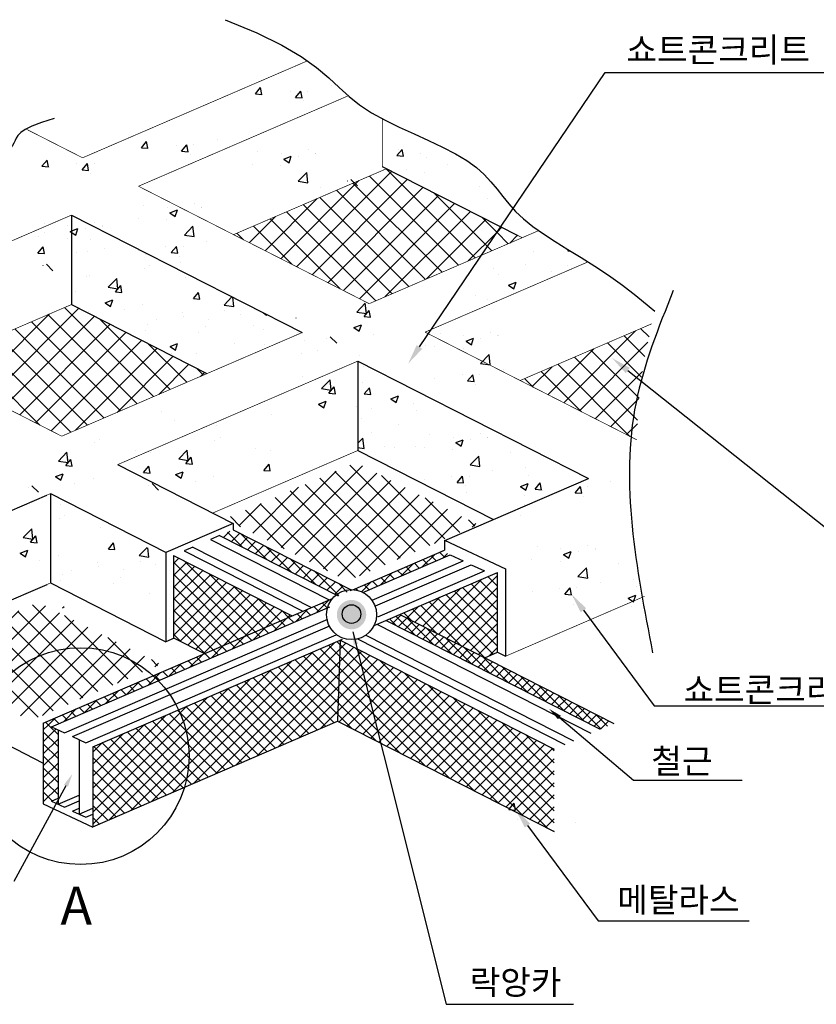
# Model space of a CAD drawing. Extents: x -60 to 983, y 9 to 749.
# Drawn here: x 68 to 297, y 298 to 581 of the extents above; entities that cross this region are included whole.
import ezdxf

# ---------------------------------------------------------------- set-up
doc = ezdxf.new("R2010")
doc.units = 0
doc.header["$MEASUREMENT"] = 0
doc.layers.get('0').update_dxf_attribs({"linetype": 'CONTINUOUS'})
doc.layers.get('DEFPOINTS').update_dxf_attribs({"linetype": 'CONTINUOUS'})
doc.layers.add('DIM', color=6, linetype='CONTINUOUS')
doc.styles.add('GHS', font='romans', dxfattribs={"bigfont": 'ghs'})
pattern_1 = [(45, (-322.0112, 166.3773), (-1.723573, 1.723573), []), (135, (-322.0112, 166.3773), (-1.723573, -1.723573), [])]

# ---------------------------------------------------------------- blocks, each defined once
blk = doc.blocks.new('*X4')
at = {"color": 0}
for p, q in [((3490.76, 2129.58), (3558.18, 2197)), ((3614, 2131.24), (3547.6, 2197.64)), ((3479.04, 2135.54), (3536.24, 2192.74)), ((3502.47, 2123.61), (3569.9, 2191.04)), ((3589.3, 2120.59), (3522.9, 2186.99)), ((3601.65, 2125.91), (3535.25, 2192.31)), ((3626.36, 2136.56), (3573.94, 2188.98)), ((3576.94, 2115.27), (3510.55, 2181.66)), ((3514.19, 2117.65), (3581.61, 2185.08)), ((3467.32, 2141.5), (3505.17, 2179.35)), ((3564.59, 2109.94), (3498.19, 2176.34)), ((3525.9, 2111.69), (3593.33, 2179.11)), ((3537.62, 2105.73), (3605.04, 2173.15)), ((3455.61, 2147.46), (3474.1, 2165.96)), ((3529.13, 2110.05), (3473.49, 2165.69)), ((3552.24, 2104.62), (3485.84, 2171.02)), ((3555.66, 2106.09), (3616.76, 2167.19)), ((3638.71, 2141.89), (3609.94, 2170.66)), ((3493.13, 2128.36), (3461.13, 2160.37)), ((3586.73, 2119.48), (3628.47, 2161.23)), ((3457.14, 2146.68), (3448.78, 2155.04)), ((3617.8, 2132.88), (3640.19, 2155.27)), ((3651.06, 2147.21), (3645.93, 2152.34)), ((3648.87, 2146.27), (3651.91, 2149.3))]:
    blk.add_line(p, q, dxfattribs=at)

msp = doc.modelspace()

# ---------------------------------------------------------------- hatches: boundary and pattern name
at = {"layer": 'DIM'}
h = msp.add_hatch(dxfattribs=at)
h.set_pattern_fill('NET', color=0, scale=19.5, angle=45, style=0)
h.set_pattern_definition(pattern_1)
h.paths.add_polyline_path([(129.29, 434.44), (125.38, 432.75), (159.45, 415.41), (163.36, 417.1)])
h = msp.add_hatch(dxfattribs=at)
h.set_pattern_fill('NET', color=0, scale=19.5, angle=45, style=0)
h.set_pattern_definition(pattern_1)
h.paths.add_polyline_path([(177.14, 410.09), (201.56, 397.66), (205.18, 399.22), (205.18, 422.18)])
msp.add_hatch(color=0, dxfattribs=at).paths.add_polyline_path([(167.51, 410.04, 1), (159.06, 410.04, 1)])
h = msp.add_hatch(dxfattribs=at)
h.set_pattern_fill('NET', color=0, scale=15, angle=45, style=0)
h.set_pattern_definition([(45, (-44.8201, -50.9999), (-1.325825, 1.325825), []), (135, (-44.8201, -50.9999), (-1.325825, -1.325825), [])])
h.paths.add_polyline_path([(177.14, 410.09), (173.23, 408.4), (234.71, 377.12), (238.62, 378.8)])
h = msp.add_hatch(dxfattribs=at)
h.set_pattern_fill('NET', color=0, scale=19.5, angle=45, style=0)
h.set_pattern_definition(pattern_1)
h.paths.add_polyline_path([(159.25, 379.43), (159.97, 402.69), (88.98, 372.09), (88.98, 349.13)])
h = msp.add_hatch(dxfattribs=at)
h.set_pattern_fill('NET', color=0, scale=19.5, angle=45, style=0)
h.set_pattern_definition(pattern_1)
h.paths.add_polyline_path([(159.97, 402.69), (159.25, 379.43), (221.46, 347.77), (221.46, 371.4)])
h = msp.add_hatch(dxfattribs=at)
h.set_pattern_fill('NET', color=0, scale=19.5, angle=45, style=0)
h.set_pattern_definition(pattern_1)
h.paths.add_polyline_path([(78.94, 376.97), (74.79, 378.92), (74.71, 378.89), (74.71, 361), (78.94, 365.53)])
h = msp.add_hatch(dxfattribs=at)
h.set_pattern_fill('NET', color=0, scale=19.5, angle=45, style=0)
h.set_pattern_definition(pattern_1)
h.paths.add_polyline_path([(78.94, 365.53), (74.71, 361), (74.71, 355.66), (77.05, 356.48), (78.94, 357.3)])

# ---------------------------------------------------------------- linework, layer by layer
at = {"color": 0}
for p, q in [((172.1, 538.81), (211.07, 518.98)), ((198.81, 512.52), (173.22, 538.11)), ((142.95, 512.31), (165.37, 534.73)), ((147.46, 510.01), (174.86, 537.41)), ((151.98, 507.71), (179.37, 535.11)), ((162.14, 534.67), (162.18, 534.7)), ((164.98, 533.22), (163.1, 535.1)), ((194.05, 510.46), (168.45, 536.06)), ((156.5, 505.41), (183.89, 532.81)), ((184.53, 506.36), (158.93, 531.95)), ((189.29, 508.41), (163.69, 534.01)), ((138.43, 514.61), (153.39, 529.56)), ((179.76, 504.3), (154.17, 529.9)), ((161.01, 503.12), (188.41, 530.51)), ((202.33, 515.81), (186.82, 531.32)), ((175, 502.25), (149.41, 527.85)), ((165.53, 500.82), (192.92, 528.21)), ((82.77, 524.81), (149.06, 491.07)), ((82.77, 524.81), (82.77, 499.12)), ((133.92, 516.91), (141.41, 524.4)), ((159.99, 503.64), (139.88, 523.74)), ((170.24, 500.2), (144.64, 525.8)), ((172.85, 501.33), (197.44, 525.91)), ((184.83, 506.49), (201.96, 523.62)), ((205.09, 519.87), (200.7, 524.26)), ((146.11, 510.7), (135.12, 521.69)), ((205.22, 520.06), (206.47, 521.32)), ((129.4, 519.2), (129.43, 519.24)), ((132.23, 517.76), (130.36, 519.64)), ((196.8, 511.65), (205.22, 520.06)), ((208.33, 516.62), (205.09, 519.87)), ((208.78, 516.81), (210.99, 519.02)), ((203.57, 514.57), (202.33, 515.81)), ((74.63, 510.28), (74.67, 510.32)), ((77.47, 508.84), (75.59, 510.72)), ((82.77, 499.12), (121.74, 479.29)), ((147.27, 495.36), (147.4, 495.29)), ((248.77, 489.82), (246.35, 492.23)), ((156.19, 489.47), (156.22, 489.51)), ((159.02, 488.03), (157.15, 489.9)), ((224.24, 470.94), (244.9, 491.61)), ((247.56, 484.21), (241.59, 490.18)), ((228.76, 468.64), (248.44, 488.33)), ((246.64, 478.31), (236.83, 488.13)), ((219.72, 473.24), (232.93, 486.44)), ((245.45, 465.88), (227.31, 484.02)), ((245.88, 472.26), (232.07, 486.07)), ((165.12, 482.9), (231.41, 449.16)), ((165.12, 482.9), (165.12, 457.22)), ((215.21, 475.54), (220.95, 481.28)), ((243.24, 461.27), (222.54, 481.97)), ((229.36, 468.33), (217.78, 479.92)), ((233.27, 466.34), (246.84, 479.92)), ((215.49, 475.39), (213.02, 477.86)), ((237.79, 464.05), (245.86, 472.12)), ((242.3, 461.75), (245.41, 464.86)), ((165.12, 457.22), (204.09, 437.39)), ((96.07, 453.14), (129.29, 436.23)), ((96.07, 453.14), (96.2, 453.07)), ((73.3, 445.21), (71.42, 447.09)), ((104.99, 447.25), (105.03, 447.28)), ((107.83, 445.81), (105.95, 447.68)), ((190.08, 431.35), (231.41, 449.16)), ((20.68, 420.64), (75.76, 444.38)), ((70.46, 446.65), (70.5, 446.69)), ((76.78, 444.82), (110, 427.92)), ((76.78, 444.82), (76.78, 419.14)), ((129.29, 434.44), (163.36, 417.1)), ((122.75, 431.62), (156.82, 414.28)), ((125.38, 432.75), (159.45, 415.41)), ((115.23, 428.38), (149.31, 411.04)), ((117.71, 429.45), (151.78, 412.11)), ((163.63, 417.21), (189.95, 428.56)), ((166.55, 416.43), (191.61, 427.24)), ((112.13, 427.04), (146.2, 409.7)), ((169.16, 414.16), (195.38, 425.46)), ((170.18, 412.53), (197.68, 424.38)), ((169.75, 406.9), (205.18, 422.18)), ((170.83, 409.41), (201.45, 422.61)), ((20.72, 394.97), (75.8, 418.72)), ((76.78, 419.14), (109.94, 402.27)), ((74.71, 378.89), (157.83, 414.72)), ((77.05, 377.86), (157.02, 412.33)), ((80.27, 411.99), (80.71, 412.42)), ((80.82, 376.09), (156.51, 408.71)), ((173.23, 408.4), (234.71, 377.12)), ((177.14, 410.09), (238.62, 378.8)), ((83.13, 375), (157, 406.84)), ((170.59, 407.27), (232.08, 375.98)), ((86.9, 373.23), (158.82, 404.23)), ((88.98, 372.09), (160.7, 403)), ((112.13, 403.41), (121.06, 398.86)), ((159.97, 402.69), (221.46, 371.4)), ((164.99, 403.06), (224.56, 372.74)), ((167.41, 404.16), (227.04, 373.81)), ((201.56, 397.66), (205.18, 399.22)), ((20.72, 394.97), (74.71, 367.41)), ((88.98, 349.13), (159.25, 379.43)), ((159.25, 379.43), (221.46, 347.77)), ((77.05, 356.48), (78.94, 357.3)), ((78.94, 355.6), (85.01, 358.21)), ((80.82, 354.71), (85.01, 356.52)), ((83.13, 353.63), (85.01, 354.44)), ((85.01, 352.74), (88.98, 354.45)), ((86.9, 351.86), (88.98, 352.75))]:
    msp.add_line(p, q, dxfattribs=at)
for points in [[(126.95, 580.97), (136.05, 577.22), (143.23, 573.68), (148.84, 570.35), (153.23, 567.22), (156.75, 564.28), (159.75, 561.52), (162.58, 558.93), (165.59, 556.51), (169.05, 554.25), (172.91, 552.11), (177.01, 550.09), (181.23, 548.13), (185.42, 546.23), (189.45, 544.34), (193.16, 542.45), (196.43, 540.53), (199.15, 538.54), (201.41, 536.51), (203.35, 534.43), (205.09, 532.32), (206.76, 530.18), (208.49, 528.04), (210.42, 525.88), (212.67, 523.73), (215.34, 521.59), (218.4, 519.44), (221.78, 517.25), (225.4, 514.99), (229.22, 512.63), (233.15, 510.16), (237.13, 507.53), (241.1, 504.72), (245, 501.73), (248.84, 498.59), (250.42, 497.25)], [(77.81, 552.58), (74.16, 551.46), (71.45, 550.42), (69.53, 549.46), (68.25, 548.57), (67.44, 547.73), (66.94, 546.95), (66.61, 546.23), (66.28, 545.54), (65.84, 544.87), (65.27, 544.13), (64.61, 543.2), (63.89, 541.97), (63.15, 540.33), (62.42, 538.18), (61.72, 535.38), (61.1, 531.85)]]:
    msp.add_lwpolyline(points, dxfattribs=at)
for points in [[(86, 541.29, 0.193, 0.193, 0), (150.56, 569.12, 0.193, 0.193, 0)], [(102.06, 533.12, 0.193, 0.193, 0), (162.37, 559.12, 0.193, 0.193, 0)], [(172.1, 552.56, 0.193, 0.193, 0), (172.1, 538.81, 0.193, 0.193, 0), (212.32, 518.34, 0.193, 0.193, 0)], [(69.74, 549.56, 0.193, 0.193, 0), (86, 541.29, 0.193, 0.193, 0)], [(129.38, 519.22, 0.193, 0.193, 0), (173.36, 538.17, 0.193, 0.193, 0)], [(102.06, 533.12, 0.193, 0.193, 0), (168.35, 499.38, 0.193, 0.193, 0)], [(13.72, 495.04, 0.193, 0.193, 0), (82.77, 524.81, 0.193, 0.193, 0)], [(82.77, 524.81, 0.193, 0.193, 0), (149.06, 491.07, 0.193, 0.193, 0), (80.01, 461.31, 0.193, 0.193, 0)], [(82.77, 524.81, 0.193, 0.193, 0), (82.77, 499.12, 0.193, 0.193, 0), (121.74, 479.29, 0.193, 0.193, 0)], [(168.35, 499.38, 0.193, 0.193, 0), (217.06, 520.38, 0.193, 0.193, 0)], [(184.41, 491.21, 0.193, 0.193, 0), (231.2, 511.38, 0.193, 0.193, 0)], [(41.04, 481.14, 0.193, 0.193, 0), (82.77, 499.12, 0.193, 0.193, 0)], [(13.72, 495.04, 0.193, 0.193, 0), (80.01, 461.31, 0.193, 0.193, 0)], [(211.73, 477.31, 0.193, 0.193, 0), (249.58, 493.62, 0.193, 0.193, 0)], [(80.01, 461.31, 0.193, 0.193, 0), (149.06, 491.07, 0.193, 0.193, 0)], [(184.41, 491.21, 0.193, 0.193, 0), (245.26, 460.25, 0.193, 0.193, 0)], [(96.07, 453.14, 0.193, 0.193, 0), (165.12, 482.9, 0.193, 0.193, 0)], [(165.12, 482.9, 0.193, 0.193, 0), (165.12, 457.22, 0.193, 0.193, 0), (204.09, 437.39, 0.193, 0.193, 0)], [(165.12, 482.9, 0.193, 0.193, 0), (231.41, 449.16, 0.193, 0.193, 0)], [(123.39, 439.23, 0.193, 0.193, 0), (165.12, 457.22, 0.193, 0.193, 0)], [(20.68, 420.64, 0.193, 0.193, 0), (76.78, 444.82, 0.193, 0.193, 0)], [(20.72, 394.97, 0.193, 0.193, 0), (76.78, 419.14, 0.193, 0.193, 0)]]:
    msp.add_lwpolyline(points, format="xyseb", dxfattribs=at)
at = {"color": 0, "const_width": 0.193}
for points in [[(190.08, 431.35), (231.41, 449.16)], [(207.56, 398.1), (247.47, 415.31)]]:
    msp.add_lwpolyline(points, dxfattribs=at)
at = {"layer": 'DEFPOINTS', "color": 0, "linetype": 'BYBLOCK'}
for p in [(69.68, 549.89), (84.16, 345.88)]:
    msp.add_point(p, dxfattribs=at)
at = {"layer": 'DIM', "color": 0, "linetype": 'CONTINUOUS'}
for p, q in [((182.79, 486.94), (236.2, 565.82)), ((236.2, 565.82), (241.98, 565.82)), ((241.98, 565.82), (304.38, 565.82)), ((135.64, 559.66), (137.14, 561.45)), ((137.5, 559.5), (137.14, 561.45)), ((145.62, 560.38), (145.62, 560.38)), ((147.19, 558.64), (148.7, 560.44)), ((149.06, 558.48), (148.7, 560.44)), ((150.62, 560.46), (150.62, 560.46)), ((157.43, 561.93), (157.43, 561.93)), ((135.64, 559.66), (137.5, 559.5)), ((137.81, 559.35), (137.81, 559.35)), ((147.19, 558.64), (149.06, 558.48)), ((149.62, 557.62), (149.62, 557.62)), ((102.9, 544.2), (104.4, 545.99)), ((104.76, 544.04), (104.4, 545.99)), ((124.69, 546.47), (124.69, 546.47)), ((102.9, 544.2), (104.76, 544.04)), ((105.07, 543.89), (105.07, 543.89)), ((112.88, 544.91), (112.88, 544.91)), ((114.45, 543.18), (115.96, 544.98)), ((114.45, 543.18), (116.32, 543.02)), ((116.32, 543.02), (115.96, 544.98)), ((117.88, 545), (117.88, 545)), ((136.34, 543.13), (136.34, 543.13)), ((150.85, 543.54), (150.85, 543.54)), ((176.31, 541.91), (177.81, 543.7)), ((176.85, 543.79), (176.85, 543.79)), ((178.18, 541.74), (177.81, 543.7)), ((74.32, 538.85), (75.83, 540.64)), ((76.19, 538.68), (75.83, 540.64)), ((116.88, 542.16), (116.88, 542.16)), ((143.04, 542.51), (143.04, 542.51)), ((143.79, 540.93), (145.98, 541.77)), ((143.79, 540.93), (145.34, 539.89)), ((145.34, 539.88), (145.98, 541.77)), ((148.02, 541.71), (148.02, 541.71)), ((152.93, 542.52), (152.93, 542.52)), ((153, 542.43), (153, 542.43)), ((176.31, 541.91), (178.17, 541.74)), ((183.08, 542.62), (183.08, 542.62)), ((184.71, 541.33), (184.71, 541.33)), ((74.32, 538.85), (76.19, 538.68)), ((76.49, 538.53), (76.49, 538.53)), ((84.3, 539.56), (84.3, 539.56)), ((85.88, 537.83), (87.38, 539.62)), ((85.88, 537.83), (87.74, 537.67)), ((87.74, 537.67), (87.38, 539.62)), ((89.3, 539.65), (89.3, 539.65)), ((134.73, 539.4), (134.73, 539.4)), ((142.92, 538.94), (142.92, 538.94)), ((179.05, 537.85), (179.05, 537.85)), ((190.87, 539.41), (190.87, 539.41)), ((88.31, 536.8), (88.31, 536.8)), ((147.99, 534.55), (150.42, 537.08)), ((150.76, 534.11), (150.42, 537.08)), ((184.33, 536.94), (184.33, 536.94)), ((147.99, 534.55), (150.76, 534.12)), ((154.46, 532.79), (154.46, 532.79)), ((200.09, 532.94), (200.09, 532.94)), ((202.36, 529.7), (202.36, 529.7)), ((103.6, 527.67), (103.6, 527.67)), ((110.3, 527.05), (110.3, 527.05)), ((111.05, 525.47), (113.23, 526.31)), ((112.6, 524.42), (113.23, 526.31)), ((115.28, 526.25), (115.28, 526.25)), ((118.11, 528.08), (118.11, 528.08)), ((120.19, 527.06), (120.19, 527.06)), ((120.26, 526.97), (120.26, 526.97)), ((101.99, 523.94), (101.99, 523.94)), ((110.18, 523.48), (110.18, 523.48)), ((111.05, 525.47), (112.6, 524.42)), ((75.03, 522.32), (75.03, 522.32)), ((81.72, 521.7), (81.72, 521.7)), ((82.47, 520.12), (84.66, 520.96)), ((84.03, 519.07), (84.66, 520.96)), ((86.71, 520.89), (86.71, 520.89)), ((89.53, 522.73), (89.53, 522.73)), ((91.61, 521.71), (91.61, 521.71)), ((91.68, 521.62), (91.68, 521.62)), ((115.25, 519.08), (117.68, 521.62)), ((118.02, 518.65), (117.68, 521.62)), ((73.42, 518.58), (73.42, 518.58)), ((75.1, 519.7), (75.1, 519.7)), ((81.61, 518.13), (81.61, 518.13)), ((82.47, 520.12), (84.03, 519.07)), ((88.36, 517.88), (88.36, 517.88)), ((115.25, 519.08), (118.02, 518.65)), ((73.19, 513.93), (74.69, 515.72)), ((75.05, 513.76), (74.69, 515.72)), ((92.18, 515.19), (92.18, 515.19)), ((109.9, 515.77), (109.9, 515.77)), ((111.47, 514.04), (112.98, 515.84)), ((113.34, 513.88), (112.98, 515.84)), ((114.9, 515.86), (114.9, 515.86)), ((121.72, 517.33), (121.72, 517.33)), ((225.4, 514.52), (225.66, 514.83)), ((73.19, 513.93), (75.05, 513.76)), ((74.92, 514.52), (74.92, 514.52)), ((84.37, 514.16), (84.37, 514.16)), ((87.52, 514.33), (87.52, 514.33)), ((102.09, 514.75), (102.09, 514.75)), ((104.18, 513.63), (104.18, 513.63)), ((111.47, 514.04), (113.34, 513.88)), ((113.91, 513.02), (113.91, 513.02)), ((215.53, 514.51), (215.53, 514.51)), ((225.4, 514.52), (226.28, 514.45)), ((103.74, 509.49), (103.74, 509.49)), ((105.26, 510.41), (105.26, 510.41)), ((114.05, 511.11), (114.05, 511.11)), ((204.11, 509.41), (204.11, 509.41)), ((213.15, 510.53), (213.15, 510.53)), ((225.28, 510.26), (225.28, 510.26)), ((87.07, 507.28), (87.07, 507.28)), ((87.98, 507.49), (87.98, 507.49)), ((93.37, 504.12), (95.8, 506.66)), ((96.14, 503.69), (95.8, 506.66)), ((115.49, 507.04), (115.49, 507.04)), ((205.58, 507.67), (205.58, 507.67)), ((220.77, 508.7), (220.77, 508.7)), ((93.37, 504.12), (96.14, 503.69)), ((95.45, 502.8), (96.96, 504.59)), ((95.79, 504.44), (95.79, 504.44)), ((97.32, 502.64), (96.96, 504.59)), ((208.38, 504.71), (210.57, 505.55)), ((208.38, 504.71), (209.94, 503.66)), ((209.94, 503.66), (210.57, 505.55)), ((83.97, 502.89), (83.97, 502.89)), ((95.45, 502.8), (97.32, 502.64)), ((117.83, 500.84), (119.34, 502.64)), ((117.83, 500.84), (119.7, 500.68)), ((119.7, 500.68), (119.34, 502.64)), ((119.57, 501.44), (119.57, 501.44)), ((126.66, 498.96), (128.93, 501.32)), ((129.44, 498.53), (129.13, 501.21)), ((198.95, 501.78), (198.95, 501.78)), ((92.49, 499.64), (94.68, 500.48)), ((92.49, 499.64), (94.04, 498.6)), ((94.04, 498.6), (94.68, 500.48)), ((103.36, 499.1), (103.36, 499.1)), ((126.66, 498.96), (129.44, 498.53)), ((164.8, 496.99), (167.23, 499.52)), ((167.58, 496.56), (167.23, 499.52)), ((202.43, 500.56), (202.43, 500.56)), ((87.6, 497.1), (87.6, 497.1)), ((98.1, 497.69), (98.1, 497.69)), ((114.76, 496.98), (114.76, 496.98)), ((115.1, 495.76), (115.1, 495.76)), ((126.91, 497.31), (126.91, 497.31)), ((131.41, 496.28), (131.41, 496.28)), ((137.97, 496.71), (138.88, 496.1)), ((138.88, 496.1), (138.93, 496.23)), ((164.8, 496.99), (167.58, 496.56)), ((166.89, 495.67), (168.39, 497.46)), ((166.89, 495.67), (168.75, 495.5)), ((167.23, 497.31), (167.23, 497.31)), ((168.76, 495.5), (168.39, 497.46)), ((104.68, 493.5), (104.68, 493.5)), ((107.29, 494.73), (107.29, 494.73)), ((121.34, 492.79), (121.34, 492.79)), ((122.17, 494.91), (122.17, 494.91)), ((135.21, 493.25), (135.21, 493.25)), ((163.93, 492.51), (166.11, 493.35)), ((163.93, 492.51), (165.48, 491.46)), ((165.48, 491.46), (166.11, 493.35)), ((103.98, 491.79), (103.98, 491.79)), ((119.19, 491.05), (119.19, 491.05)), ((137.99, 492.09), (137.99, 492.09)), ((147.84, 491.19), (147.84, 491.19)), ((169.54, 490.55), (169.54, 490.55)), ((188.73, 490.8), (188.73, 490.8)), ((195.43, 490.18), (195.43, 490.18)), ((196.18, 488.6), (198.36, 489.44)), ((197.73, 487.55), (198.36, 489.44)), ((200.41, 489.38), (200.41, 489.38)), ((203.24, 491.21), (203.24, 491.21)), ((205.31, 490.19), (205.31, 490.19)), ((205.38, 490.1), (205.38, 490.1)), ((111.12, 487.08), (113.3, 487.92)), ((111.12, 487.08), (112.67, 486.04)), ((112.67, 486.04), (113.3, 487.92)), ((129.65, 488.06), (129.65, 488.06)), ((138.41, 487.6), (138.41, 487.6)), ((149.68, 488.74), (149.68, 488.74)), ((184.65, 487.38), (184.65, 487.38)), ((187.12, 487.06), (187.12, 487.06)), ((195.31, 486.61), (195.31, 486.61)), ((196.18, 488.6), (197.73, 487.55)), ((111.45, 484.94), (111.45, 484.94)), ((118.71, 485.01), (118.71, 485.01)), ((148.84, 485.19), (148.84, 485.19)), ((153.5, 486.05), (153.5, 486.05)), ((165.5, 484.49), (165.5, 484.49)), ((200.37, 482.21), (202.8, 484.75)), ((203.15, 481.78), (202.8, 484.75)), ((166.58, 481.27), (166.58, 481.27)), ((200.37, 482.21), (203.15, 481.78)), ((149.3, 478.35), (149.3, 478.35)), ((165.06, 480.35), (165.06, 480.35)), ((169.53, 480.47), (169.53, 480.47)), ((195.03, 478.9), (195.03, 478.9)), ((196.6, 477.17), (198.11, 478.97)), ((198.47, 477.01), (198.11, 478.97)), ((200.03, 478.99), (200.03, 478.99)), ((206.84, 480.46), (206.84, 480.46)), ((242.65, 480.18), (300.44, 434.27)), ((154.68, 474.98), (157.11, 477.52)), ((156.77, 473.66), (158.27, 475.46)), ((157.46, 474.55), (157.11, 477.52)), ((157.11, 475.3), (157.11, 475.3)), ((158.64, 473.5), (158.27, 475.45)), ((166.41, 476.81), (166.41, 476.81)), ((166.92, 473.46), (168.42, 475.25)), ((168.78, 473.3), (168.42, 475.25)), ((187.22, 477.88), (187.22, 477.88)), ((196.6, 477.17), (198.47, 477.01)), ((199.03, 476.15), (199.03, 476.15)), ((154.68, 474.98), (157.46, 474.55)), ((156.77, 473.66), (158.63, 473.5)), ((166.92, 473.46), (168.78, 473.3)), ((174.58, 472.02), (176.76, 472.86)), ((176.13, 470.97), (176.76, 472.86)), ((153.81, 470.5), (155.99, 471.34)), ((153.81, 470.5), (155.36, 469.46)), ((155.36, 469.46), (155.99, 471.34)), ((164.68, 469.96), (164.68, 469.96)), ((174.58, 472.02), (176.13, 470.98)), ((180.95, 470.75), (180.95, 470.75)), ((108.6, 468.52), (108.6, 468.52)), ((140.37, 467.65), (140.37, 467.65)), ((169.14, 469.2), (169.14, 469.2)), ((182.05, 468.63), (182.05, 468.63)), ((112.42, 465.83), (112.42, 465.83)), ((124.42, 464.27), (124.42, 464.27)), ((166.03, 466.43), (166.03, 466.43)), ((176.67, 464.78), (176.67, 464.78)), ((169.1, 462.37), (169.1, 462.37)), ((185.75, 461.66), (185.75, 461.66)), ((200.26, 462.07), (200.26, 462.07)), ((89.46, 459.53), (89.46, 459.53)), ((90.98, 460.45), (90.98, 460.45)), ((123.98, 460.13), (123.98, 460.13)), ((125.5, 461.05), (125.5, 461.05)), ((165.12, 459.3), (166.53, 460.77)), ((166.87, 457.81), (166.53, 460.77)), ((172.74, 458.45), (172.74, 458.45)), ((192.45, 461.04), (192.45, 461.04)), ((193.2, 459.46), (195.39, 460.3)), ((193.2, 459.46), (194.75, 458.41)), ((194.75, 458.41), (195.39, 460.3)), ((197.43, 460.24), (197.43, 460.24)), ((202.34, 461.05), (202.34, 461.05)), ((202.41, 460.96), (202.41, 460.96)), ((79.08, 454.17), (81.51, 456.7)), ((81.85, 453.74), (81.51, 456.7)), ((101.21, 457.08), (101.21, 457.08)), ((105.46, 456.66), (105.46, 456.66)), ((113.61, 454.76), (116.04, 457.3)), ((116.38, 454.33), (116.04, 457.3)), ((135.73, 457.68), (135.73, 457.68)), ((139.99, 457.26), (139.99, 457.26)), ((165.12, 458.08), (166.87, 457.81)), ((175.68, 458.17), (175.68, 458.17)), ((181.67, 458.24), (181.67, 458.24)), ((184.14, 457.93), (184.14, 457.93)), ((192.33, 457.47), (192.33, 457.47)), ((197.4, 453.07), (199.83, 455.61)), ((200.17, 452.64), (199.83, 455.61)), ((208.99, 456.77), (208.99, 456.77)), ((79.08, 454.17), (81.85, 453.74)), ((81.17, 452.85), (82.67, 454.64)), ((81.17, 452.85), (83.03, 452.69)), ((81.5, 454.49), (81.5, 454.49)), ((83.03, 452.68), (82.67, 454.64)), ((103.55, 450.89), (105.05, 452.68)), ((105.41, 450.73), (105.05, 452.68)), ((113.61, 454.76), (116.38, 454.33)), ((115.69, 453.44), (117.2, 455.24)), ((115.69, 453.44), (117.56, 453.28)), ((116.03, 455.08), (116.03, 455.08)), ((117.56, 453.28), (117.2, 455.24)), ((138.07, 451.49), (139.58, 453.28)), ((139.94, 451.32), (139.58, 453.28)), ((197.4, 453.07), (200.17, 452.64)), ((78.2, 449.69), (80.39, 450.53)), ((79.76, 448.64), (80.39, 450.53)), ((103.55, 450.89), (105.41, 450.73)), ((105.28, 451.49), (105.28, 451.49)), ((112.73, 450.29), (114.92, 451.12)), ((112.73, 450.29), (114.28, 449.24)), ((114.28, 449.24), (114.92, 451.12)), ((138.07, 451.49), (139.94, 451.32)), ((139.81, 452.08), (139.81, 452.08)), ((193.63, 448.03), (195.13, 449.83)), ((195.49, 447.87), (195.13, 449.83)), ((197.05, 449.85), (197.05, 449.85)), ((203.87, 451.32), (203.87, 451.32)), ((213.26, 452.19), (213.26, 452.19)), ((214.25, 450.13), (214.25, 450.13)), ((78.2, 449.69), (79.76, 448.64)), ((83.82, 447.73), (83.82, 447.73)), ((89.08, 449.15), (89.08, 449.15)), ((118.34, 448.33), (118.34, 448.33)), ((123.6, 449.74), (123.6, 449.74)), ((184.24, 448.74), (184.24, 448.74)), ((192.05, 449.76), (192.05, 449.76)), ((193.63, 448.03), (195.49, 447.87)), ((196.06, 447.01), (196.06, 447.01)), ((211.82, 446.9), (214.01, 447.74)), ((213.38, 445.85), (214.01, 447.74)), ((216, 446.08), (217.51, 447.87)), ((217.87, 445.91), (217.51, 447.87)), ((237.8, 448.35), (237.8, 448.35)), ((196.2, 445.1), (196.2, 445.1)), ((211.82, 446.9), (213.38, 445.85)), ((212.86, 444.39), (212.86, 444.39)), ((216, 446.08), (217.87, 445.91)), ((218.17, 445.76), (218.17, 445.76)), ((225.98, 446.79), (225.98, 446.79)), ((227.56, 445.06), (229.06, 446.85)), ((227.56, 445.06), (229.42, 444.9)), ((229.42, 444.9), (229.06, 446.85)), ((230.99, 446.88), (230.99, 446.88)), ((79.77, 441.67), (79.77, 441.67)), ((212.88, 441.8), (212.88, 441.8)), ((229.99, 444.03), (229.99, 444.03)), ((211.91, 438.64), (211.91, 438.64)), ((79.34, 437.53), (79.34, 437.53)), ((80.86, 438.45), (80.86, 438.45)), ((68.96, 432.17), (71.39, 434.7)), ((71.73, 431.74), (71.39, 434.7)), ((91.09, 435.08), (91.09, 435.08)), ((68.96, 432.17), (71.73, 431.74)), ((71.05, 430.85), (72.55, 432.64)), ((71.05, 430.85), (72.91, 430.68)), ((71.38, 432.48), (71.38, 432.48)), ((72.91, 430.68), (72.55, 432.64)), ((93.43, 428.89), (94.93, 430.68)), ((95.29, 428.72), (94.93, 430.68)), ((68.08, 427.69), (70.27, 428.53)), ((68.08, 427.69), (69.64, 426.64)), ((69.64, 426.64), (70.27, 428.53)), ((78.96, 427.14), (78.96, 427.14)), ((93.43, 428.89), (95.29, 428.72)), ((95.16, 429.48), (95.16, 429.48)), ((102.26, 427), (104.52, 429.36)), ((105.03, 426.57), (104.72, 429.26)), ((216.71, 429.55), (216.71, 429.55)), ((223.4, 428.93), (223.4, 428.93)), ((224.16, 427.35), (226.34, 428.19)), ((224.16, 427.35), (225.71, 426.3)), ((225.71, 426.3), (226.34, 428.19)), ((228.39, 428.12), (228.39, 428.12)), ((231.22, 429.96), (231.22, 429.96)), ((233.29, 428.94), (233.29, 428.94)), ((233.36, 428.84), (233.36, 428.84)), ((73.7, 425.73), (73.7, 425.73)), ((90.35, 425.03), (90.35, 425.03)), ((102.26, 427), (105.03, 426.57)), ((102.51, 425.36), (102.51, 425.36)), ((107.01, 424.32), (107.01, 424.32)), ((215.1, 425.81), (215.1, 425.81)), ((223.29, 425.36), (223.29, 425.36)), ((239.94, 424.65), (239.94, 424.65)), ((80.28, 421.54), (80.28, 421.54)), ((82.88, 422.77), (82.88, 422.77)), ((90.69, 423.8), (90.69, 423.8)), ((97.76, 422.96), (97.76, 422.96)), ((228.35, 420.96), (230.78, 423.49)), ((231.13, 420.53), (230.78, 423.49)), ((79.57, 419.83), (79.57, 419.83)), ((94.78, 419.1), (94.78, 419.1)), ((96.93, 420.83), (96.93, 420.83)), ((228.35, 420.96), (231.13, 420.53)), ((234.82, 419.21), (234.82, 419.21)), ((244.21, 420.08), (244.21, 420.08)), ((105.24, 416.11), (105.24, 416.11)), ((215.2, 416.62), (215.2, 416.62)), ((223.01, 417.65), (223.01, 417.65)), ((224.58, 415.92), (226.09, 417.71)), ((224.58, 415.92), (226.45, 415.76)), ((226.45, 415.76), (226.09, 417.71)), ((228.01, 417.74), (228.01, 417.74)), ((245.21, 418.02), (245.21, 418.02)), ((227.01, 414.89), (227.01, 414.89)), ((242.78, 414.79), (244.96, 415.62)), ((242.78, 414.79), (244.33, 413.74)), ((244.33, 413.74), (244.96, 415.62)), ((227.16, 412.99), (227.16, 412.99)), ((229.92, 411.3), (250.23, 383.89)), ((243.81, 412.28), (243.81, 412.28)), ((250.23, 383.89), (256.01, 383.89)), ((256.01, 383.89), (328.89, 383.89)), ((218.75, 357.36), (218.75, 357.36)), ((206.93, 355.8), (206.93, 355.8)), ((208.51, 354.07), (210.01, 355.87)), ((208.51, 354.07), (210.37, 353.91)), ((210.37, 353.91), (210.01, 355.87)), ((211.94, 355.89), (211.94, 355.89)), ((210.94, 353.05), (210.94, 353.05)), ((211.08, 351.14), (211.08, 351.14)), ((213.84, 349.45), (234.15, 322.04)), ((227.74, 350.43), (227.74, 350.43)), ((234.15, 322.04), (239.94, 322.04)), ((239.94, 322.04), (277.56, 322.04))]:
    msp.add_line(p, q, dxfattribs=at)
at = {"layer": 'DIM', "color": 0}
for p, q in [((129.29, 436.23), (109.94, 427.89)), ((129.29, 436.23), (129.29, 434.44)), ((125.38, 432.75), (122.75, 431.62)), ((189.95, 431.41), (189.95, 428.56)), ((189.95, 431.41), (189.95, 428.82)), ((189.95, 431.41), (207.48, 423.17)), ((109.94, 427.89), (109.94, 402.27)), ((117.71, 429.45), (115.23, 428.38)), ((183.58, 423.78), (187.17, 427.36)), ((189.99, 426.54), (188.56, 427.96)), ((189.64, 426.39), (190.85, 427.6)), ((191.61, 427.24), (195.38, 425.46)), ((112.13, 427.04), (112.13, 403.41)), ((112.13, 424.71), (113.67, 426.25)), ((133.16, 404.08), (112.13, 425.12)), ((112.13, 421.26), (115.95, 425.09)), ((135.57, 405.12), (115.23, 425.46)), ((177.52, 421.16), (181.11, 424.75)), ((182.76, 423.42), (181.34, 424.85)), ((185.17, 424.46), (183.75, 425.89)), ((187.58, 425.5), (186.16, 426.92)), ((197.68, 424.38), (201.45, 422.61)), ((112.13, 417.82), (118.24, 423.93)), ((112.13, 414.37), (120.52, 422.77)), ((130.75, 403.04), (112.13, 421.67)), ((112.13, 410.92), (122.81, 421.6)), ((137.98, 406.16), (122.25, 421.89)), ((171.46, 418.55), (175.05, 422.14)), ((175.54, 420.31), (174.11, 421.73)), ((177.94, 421.35), (176.52, 422.77)), ((180.35, 422.38), (178.93, 423.81)), ((205.18, 399.22), (205.18, 422.18)), ((207.48, 423.17), (207.56, 398.1)), ((112.13, 407.47), (125.09, 420.44)), ((112.13, 404.03), (127.38, 419.28)), ((166.11, 416.64), (168.99, 419.52)), ((170.72, 418.23), (169.29, 419.66)), ((173.13, 419.27), (171.7, 420.69)), ((128.34, 402), (112.13, 418.22)), ((114, 402.45), (129.66, 418.12)), ((116.28, 401.29), (131.95, 416.95)), ((140.39, 407.2), (129.27, 418.32)), ((165.06, 417), (164.48, 417.58)), ((168.31, 417.19), (166.88, 418.62)), ((125.93, 400.97), (112.13, 414.78)), ((118.57, 400.13), (134.23, 415.79)), ((120.85, 398.97), (136.52, 414.63)), ((126.58, 401.24), (138.8, 413.47)), ((142.8, 408.23), (136.29, 414.74)), ((153.29, 410.72), (156.87, 414.3)), ((156.27, 412), (154.84, 413.43)), ((157.46, 414.25), (157.25, 414.46)), ((123.53, 399.93), (112.13, 411.33)), ((132.64, 403.86), (141.08, 412.3)), ((138.7, 406.47), (143.37, 411.14)), ((145.21, 409.27), (143.31, 411.17)), ((147.23, 408.11), (150.81, 411.69)), ((149.04, 408.89), (147.61, 410.31)), ((151.45, 409.92), (150.02, 411.35)), ((153.86, 410.96), (152.43, 412.39)), ((121.12, 398.89), (112.13, 407.88)), ((141.17, 405.5), (144.75, 409.08)), ((144.22, 406.81), (142.8, 408.23)), ((144.75, 409.08), (145.65, 409.98)), ((146.63, 407.85), (145.21, 409.27)), ((135.11, 402.88), (138.7, 406.47)), ((136.99, 403.7), (135.57, 405.12)), ((139.4, 404.73), (137.98, 406.16)), ((141.81, 405.77), (140.39, 407.2)), ((163.69, 405.15), (190.48, 298.1)), ((112.33, 403.3), (109.94, 402.27)), ((114.21, 402.35), (112.13, 404.43)), ((129.77, 400.58), (128.34, 402)), ((129.05, 400.27), (132.64, 403.86)), ((132.18, 401.62), (130.75, 403.04)), ((134.59, 402.66), (133.16, 404.08)), ((159.97, 402.69), (159.25, 379.43)), ((122.54, 397.47), (121.12, 398.89)), ((123, 397.66), (126.58, 401.24)), ((124.95, 398.5), (123.53, 399.93)), ((127.36, 399.54), (125.93, 400.97)), ((205.18, 399.22), (207.56, 398.1)), ((110.88, 392.44), (114.46, 396.02)), ((117.72, 395.39), (116.3, 396.81)), ((116.94, 395.05), (120.52, 398.63)), ((120.13, 396.43), (118.71, 397.85)), ((104.82, 389.83), (108.4, 393.41)), ((110.5, 392.27), (109.07, 393.7)), ((112.91, 393.31), (111.48, 394.74)), ((115.31, 394.35), (113.89, 395.78)), ((98.76, 387.22), (102.34, 390.8)), ((103.27, 389.16), (101.85, 390.58)), ((105.68, 390.2), (104.25, 391.62)), ((108.09, 391.24), (106.66, 392.66)), ((92.7, 384.6), (96.29, 388.19)), ((98.45, 387.08), (97.03, 388.51)), ((100.86, 388.12), (99.44, 389.55)), ((86.64, 381.99), (90.23, 385.58)), ((91.23, 383.97), (89.8, 385.39)), ((93.64, 385.01), (92.21, 386.43)), ((96.04, 386.04), (94.62, 387.47)), ((80.59, 379.38), (84.17, 382.96)), ((84, 380.85), (82.58, 382.28)), ((86.41, 381.89), (84.98, 383.32)), ((88.82, 382.93), (87.39, 384.35)), ((76.3, 378.22), (75.35, 379.16)), ((76.08, 378.32), (78.11, 380.35)), ((79.18, 378.78), (77.76, 380.2)), ((81.59, 379.81), (80.17, 381.24)), ((223.02, 380.47), (244.32, 362.47)), ((74.71, 378.89), (74.71, 355.66)), ((77.05, 377.86), (80.82, 376.09)), ((78.94, 376.97), (78.94, 355.6)), ((83.13, 375), (86.9, 373.23)), ((85.01, 374.12), (85.01, 352.74)), ((88.98, 372.09), (88.98, 348.95)), ((244.32, 362.47), (275.48, 362.47)), ((81.23, 360.91), (66.21, 333.4)), ((77.05, 356.48), (80.82, 354.71)), ((74.71, 355.66), (88.98, 348.95)), ((83.13, 353.63), (86.9, 351.86)), ((190.48, 298.1), (227.06, 298.1))]:
    msp.add_line(p, q, dxfattribs=at)
for centre, radius in [((163.28, 410.04), 7.18), ((163.27, 410.21), 2.67), ((85.43, 369.4), 31.15)]:
    msp.add_circle(centre, radius, dxfattribs=at)
msp.add_spline([(255.74, 503.14), (245.03, 471.03), (249.79, 399.07)], degree=3, dxfattribs=at)
at = {"layer": 'DIM', "color": 0, "linetype": 'CONTINUOUS'}
for points in [[(183.59, 486.4), (181.99, 487.48), (179.55, 482.15)], [(242.05, 479.43), (243.25, 480.94), (238.12, 483.78)], [(229.14, 410.72), (230.69, 411.87), (226.47, 415.94)], [(213.07, 348.88), (214.62, 350.02), (210.4, 354.1)]]:
    msp.add_solid(points, dxfattribs=at)
at = {"layer": 'DIM', "color": 0}
for points in [[(163.9, 401.36), (165.17, 401.68), (163.59, 405.3)], [(222.6, 379.98), (223.44, 380.97), (220.04, 382.99)], [(80.66, 361.22), (81.8, 360.6), (83.1, 364.33)]]:
    msp.add_solid(points, dxfattribs=at)

# ---------------------------------------------------------------- block references
at = {"color": 0}
for p, xscale, yscale, zscale in [((-1286.72, -348.86), 0.3854822400000001, 0.3854822400000001, 0.3854822400000001), ((-1068, -309.46), 0.3469340160000002, 0.3469340160000002, 0.3469340160000002), ((-1159.14, -349.6), 0.3469340160000002, 0.3469340160000002, 0.3469340160000002)]:
    msp.add_blockref('*X4', p, dxfattribs=dict(at, xscale=xscale, yscale=yscale, zscale=zscale))

# ---------------------------------------------------------------- texts
at = {"layer": 'DIM', "color": 0, "style": 'GHS'}
for s, height, p in [('쇼트콘크리트', 7, (242.28, 568.82)), ('쇼트콘크리트', 7, (258.67, 384.98)), ('철근', 7, (249.43, 364.47)), ('A', 10.92, (79.65, 321)), ('메탈라스', 7, (239.63, 324.61)), ('락앙카 ', 7, (197.24, 300.93))]:
    msp.add_text(s, height=height, dxfattribs=at).set_placement(p)

doc.saveas('drawing.dxf')
